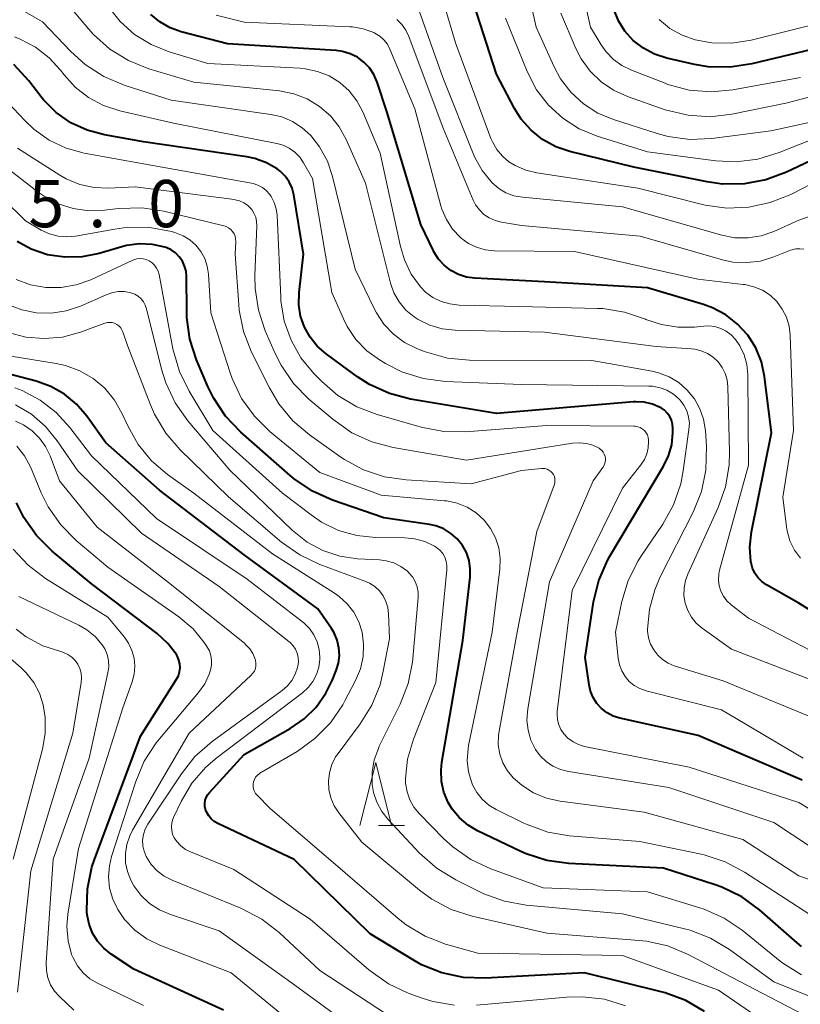
# Model space of a CAD drawing. Units: metres. Extents: x -70000 to -68000, y 21000 to 22500.
# Drawn here: x -69887 to -69825, y 21611 to 21690 of the extents above; entities that cross this region are included whole.
import ezdxf

# ---------------------------------------------------------------- set-up
doc = ezdxf.new("R2010")
doc.units = ezdxf.units.M
for name, color, linetype, lineweight in [('633200_針葉樹林', 7, 'Continuous', 13), ('710100_等高線(計曲線)', 7, 'Continuous', 40), ('710200_等高線(主曲線)', 7, 'Continuous', 13), ('731200_図化機測定による標高点', 7, 'Continuous', 40)]:
    doc.layers.add(name, color=color, linetype=linetype, lineweight=lineweight)
doc.styles.add('Style-WORKING', font='MS Gothic.ttf')

msp = doc.modelspace()

# ---------------------------------------------------------------- linework, layer by layer
at = {"layer": '633200_針葉樹林', "linetype": 'Continuous', "lineweight": 13}
msp.add_line((-69858.362, 21625.66), (-69856.278, 21625.66), dxfattribs=at)
at = {"layer": '633200_針葉樹林', "linetype": 'Continuous', "lineweight": 13, "flags": 128}
msp.add_lwpolyline([(-69859.82, 21625.66), (-69858.57, 21630.66), (-69857.32, 21625.66)], dxfattribs=at)
at = {"layer": '710100_等高線(計曲線)', "linetype": 'Continuous', "lineweight": 40, "flags": 128}
for points, elevation in [([(-69822.18, 21679.31), (-69825.98, 21677.5), (-69827.62, 21676.89), (-69829.33, 21676.57), (-69831.07, 21676.55), (-69832.27, 21676.72), (-69838.1, 21677.9), (-69843.17, 21679.13), (-69844.29, 21679.51), (-69845.33, 21680.08), (-69846.25, 21680.82), (-69847.04, 21681.71), (-69847.57, 21682.56), (-69849, 21685.27), (-69851.84, 21694.16)], 410), ([(-69818.67, 21639.33), (-69825, 21643.31), (-69827.58, 21644.77), (-69827.94, 21645.02), (-69828.25, 21645.33), (-69828.5, 21645.68), (-69828.69, 21646.08), (-69828.8, 21646.5), (-69828.81, 21646.57), (-69828.89, 21647.75), (-69828.76, 21648.95), (-69827.17, 21656.83), (-69827.72, 21661.28), (-69827.97, 21662.45), (-69828.42, 21663.55), (-69829.06, 21664.57), (-69829.86, 21665.45), (-69830.81, 21666.19), (-69831.86, 21666.74), (-69832.57, 21667), (-69837, 21668.32), (-69845.19, 21668.81), (-69850.7, 21669.08), (-69851.37, 21669.18), (-69852.01, 21669.38), (-69852.61, 21669.7), (-69853.15, 21670.11), (-69853.6, 21670.61), (-69853.96, 21671.19), (-69854, 21671.27), (-69855, 21673.34), (-69857.69, 21682.31), (-69858.47, 21684.65), (-69858.72, 21685.24), (-69859.07, 21685.77), (-69859.51, 21686.24), (-69860.02, 21686.62), (-69860.59, 21686.9), (-69861.2, 21687.08), (-69861.72, 21687.15), (-69870.32, 21687.68), (-69874, 21688.64), (-69874.88, 21688.95), (-69875.69, 21689.42), (-69876.4, 21690)], 400), ([(-69811.39, 21689.87), (-69821, 21687.95), (-69828.73, 21686.09), (-69830.45, 21685.83), (-69832.19, 21685.87), (-69833.28, 21686.05), (-69835.49, 21686.55), (-69836.45, 21686.86), (-69837.34, 21687.33), (-69838.14, 21687.95), (-69838.8, 21688.68), (-69839.32, 21689.51), (-69839.72, 21690.49)], 420), ([(-69835.67, 21658.61), (-69835.94, 21658.8), (-69836, 21658.83), (-69836.62, 21659.09), (-69837.27, 21659.24), (-69837.94, 21659.28), (-69838.13, 21659.27), (-69849, 21658.35), (-69855.8, 21659.49), (-69857.48, 21659.93), (-69859.07, 21660.66), (-69860.02, 21661.27), (-69862.51, 21663.08), (-69863.21, 21663.69), (-69863.78, 21664.4), (-69864.23, 21665.21), (-69864.53, 21666.07), (-69864.67, 21666.98), (-69864.65, 21667.95), (-69864.3, 21671), (-69865.08, 21675.69), (-69865.21, 21676.22), (-69865.44, 21676.72), (-69865.75, 21677.17), (-69866.14, 21677.57), (-69866.39, 21677.76), (-69867.24, 21678.25), (-69868.16, 21678.58), (-69868.8, 21678.71), (-69877, 21679.9), (-69880.1, 21680.45), (-69881.47, 21680.82), (-69882.76, 21681.42), (-69883.92, 21682.23), (-69884.92, 21683.24), (-69885.13, 21683.5), (-69886.09, 21684.75), (-69887.27, 21686.03)], 390), ([(-69863.6, 21652.19), (-69865.04, 21653.17), (-69865.36, 21653.43), (-69869.28, 21656.88), (-69870.49, 21658.14), (-69871.45, 21659.59), (-69871.89, 21660.5), (-69872.78, 21662.6), (-69873.31, 21664.26), (-69873.55, 21665.98), (-69873.56, 21666.45), (-69873.58, 21669.21), (-69873.61, 21669.64), (-69873.73, 21670.05), (-69873.91, 21670.43), (-69874.16, 21670.78), (-69874.46, 21671.09), (-69874.81, 21671.33), (-69875.2, 21671.51), (-69875.29, 21671.54), (-69876.29, 21671.76), (-69877.32, 21671.81), (-69878.33, 21671.67), (-69878.72, 21671.57), (-69880.5, 21671.05), (-69881.85, 21670.78), (-69883.23, 21670.75), (-69884.6, 21670.95), (-69885.9, 21671.39), (-69887.01, 21671.99)], 380), ([(-69842.02, 21613.98), (-69849.88, 21613.55), (-69851.62, 21613.61), (-69853.33, 21613.96), (-69854.94, 21614.61), (-69855.66, 21615.02), (-69859, 21617.07), (-69865.04, 21622.96), (-69871.11, 21625.82), (-69871.38, 21625.98), (-69871.62, 21626.18), (-69871.82, 21626.42), (-69871.98, 21626.69), (-69872.07, 21626.93), (-69872.12, 21627.17), (-69872.13, 21627.42), (-69872.09, 21627.66), (-69872.02, 21627.89), (-69871.9, 21628.11), (-69871.76, 21628.29), (-69869, 21631.3), (-69865.35, 21633.37), (-69864.25, 21634.12), (-69863.29, 21635.06), (-69862.52, 21636.15), (-69862, 21637.21), (-69861.7, 21637.95), (-69861.52, 21638.54), (-69861.45, 21639.16), (-69861.49, 21639.77), (-69861.63, 21640.37), (-69861.87, 21640.94), (-69862.08, 21641.28), (-69863.16, 21642.84), (-69869, 21647.13), (-69875.73, 21652.27), (-69879.98, 21656.02), (-69881.49, 21658.14), (-69882.3, 21659.09), (-69883.26, 21659.88), (-69884.34, 21660.5), (-69885.52, 21660.91), (-69888.35, 21661.65)], 370), ([(-69824.74, 21629.26), (-69833, 21632.8), (-69839.2, 21634.18), (-69839.73, 21634.35), (-69840.22, 21634.6), (-69840.66, 21634.94), (-69841.03, 21635.35), (-69841.33, 21635.81), (-69841.54, 21636.32), (-69841.65, 21636.83), (-69841.96, 21639), (-69841.29, 21643.41), (-69840.88, 21645.1), (-69840.18, 21646.7), (-69840, 21647.03), (-69835.74, 21654.16), (-69835.34, 21654.98), (-69835.09, 21655.87), (-69835, 21656.85), (-69835, 21657.17), (-69835.03, 21657.5), (-69835.11, 21657.81), (-69835.25, 21658.11), (-69835.44, 21658.38), (-69835.67, 21658.61)], 390), ([(-69824.79, 21616.06), (-69825.15, 21616.35), (-69828.14, 21618.96), (-69829.54, 21619.99), (-69831.11, 21620.76), (-69831.64, 21620.95), (-69835.73, 21622.27), (-69843.26, 21622.65), (-69844.99, 21622.88), (-69846.65, 21623.42), (-69847.06, 21623.6), (-69850.49, 21625.24), (-69851.25, 21625.69), (-69851.93, 21626.27), (-69852.5, 21626.95), (-69852.82, 21627.49), (-69853.16, 21628.3), (-69853.35, 21629.16), (-69853.39, 21630.04), (-69853.32, 21630.68), (-69851.65, 21640.35), (-69851.09, 21645.36), (-69851.07, 21646.03), (-69851.17, 21646.68), (-69851.38, 21647.31), (-69851.7, 21647.89), (-69852.11, 21648.4), (-69852.61, 21648.84), (-69853.18, 21649.19), (-69853.79, 21649.43), (-69854.3, 21649.54), (-69857.92, 21650.08), (-69862.01, 21651.48), (-69863.6, 21652.19)], 380), ([(-69870.64, 21611), (-69877.75, 21614.25), (-69879.55, 21615.45), (-69880.14, 21615.92), (-69880.64, 21616.49), (-69881.04, 21617.13), (-69881.31, 21617.84), (-69881.46, 21618.58), (-69881.48, 21618.81), (-69881.48, 21618.91), (-69881.43, 21620.65), (-69881.08, 21622.36), (-69880.88, 21622.96), (-69877.24, 21632.76), (-69874.37, 21637.27), (-69874.23, 21637.55), (-69874.13, 21637.85), (-69874.09, 21638.17), (-69874.11, 21638.48), (-69874.18, 21638.79), (-69874.3, 21639.08), (-69874.38, 21639.22), (-69875.07, 21640.11), (-69875.92, 21640.89), (-69881.15, 21644.85), (-69884.24, 21647.43), (-69885.47, 21648.66), (-69886.48, 21650.09), (-69887.06, 21651.26)], 360), ([(-69832.48, 21610.91), (-69833.98, 21611.79), (-69835.62, 21612.39), (-69835.83, 21612.44), (-69842.02, 21613.98)], 370)]:
    msp.add_lwpolyline(points, dxfattribs=dict(at, elevation=elevation))
at = {"layer": '710200_等高線(主曲線)', "linetype": 'Continuous', "lineweight": 13, "flags": 128}
for points, elevation in [([(-69818.24, 21682.74), (-69827.22, 21680.78), (-69831.91, 21680.17), (-69833.65, 21680.1), (-69835.38, 21680.33), (-69836.24, 21680.56), (-69839.71, 21681.67), (-69840.96, 21682.19), (-69842.1, 21682.92), (-69843.09, 21683.84), (-69843.91, 21684.91), (-69844.42, 21685.86), (-69845.85, 21689), (-69847.88, 21698.12)], 414), ([(-69824.87, 21685), (-69830.23, 21684.03), (-69831.97, 21683.87), (-69833.7, 21684.01), (-69835.39, 21684.46), (-69835.62, 21684.55), (-69838.29, 21685.58), (-69839.04, 21685.95), (-69839.72, 21686.44), (-69840.3, 21687.05), (-69840.68, 21687.59), (-69841.53, 21689), (-69843.63, 21698.37)], 418), ([(-69823, 21636.81), (-69830.35, 21639.65), (-69832.67, 21641.33), (-69833.14, 21641.72), (-69833.52, 21642.19), (-69833.82, 21642.73), (-69834.02, 21643.3), (-69834.12, 21643.9), (-69834.11, 21644.51), (-69833.99, 21645.11), (-69833.81, 21645.61), (-69831.4, 21650.9), (-69830.82, 21652.54), (-69830.53, 21654.26), (-69830.5, 21655.31), (-69830.64, 21660.48), (-69830.7, 21661.01), (-69830.85, 21661.53), (-69831.09, 21662.01), (-69831.41, 21662.45), (-69831.8, 21662.82), (-69832.25, 21663.12), (-69832.75, 21663.33), (-69833.27, 21663.46), (-69833.52, 21663.48), (-69836.32, 21663.68), (-69845.19, 21664.81), (-69852.28, 21664.96), (-69853.3, 21665.07), (-69854.29, 21665.36), (-69855.21, 21665.81), (-69855.53, 21666.03), (-69856.17, 21666.56), (-69856.71, 21667.2), (-69857.13, 21667.92), (-69857.41, 21668.7), (-69857.43, 21668.79), (-69859.38, 21676.62), (-69860.91, 21680.09), (-69861.46, 21681.09), (-69862.17, 21681.97), (-69863.03, 21682.72), (-69864, 21683.31), (-69865.06, 21683.72), (-69866.21, 21683.95), (-69873, 21684.64), (-69876.57, 21685.71), (-69878.19, 21686.36), (-69879.67, 21687.27), (-69880.97, 21688.43), (-69881.35, 21688.86), (-69884.83, 21693)], 396), ([(-69885.69, 21680.9), (-69886.41, 21681.59), (-69887.76, 21683.03), (-69888.27, 21683.69), (-69888.67, 21684.45), (-69888.86, 21684.82), (-69889.12, 21685.15), (-69889.42, 21685.43), (-69889.76, 21685.64), (-69892.32, 21687), (-69897.73, 21692.27)], 388), ([(-69822, 21674.74), (-69825, 21673.68), (-69827, 21672.79), (-69827.99, 21672.44), (-69829.03, 21672.28), (-69830.08, 21672.29), (-69831.11, 21672.49), (-69839, 21674.74), (-69846.94, 21675.51), (-69847.61, 21675.63), (-69848.24, 21675.87), (-69848.81, 21676.21), (-69849.34, 21676.66), (-69850.12, 21677.62), (-69850.73, 21678.71), (-69850.85, 21678.99), (-69853.24, 21685), (-69855.56, 21691.51)], 406), ([(-69821.39, 21677.92), (-69825.65, 21675.74), (-69827.27, 21675.08), (-69828.97, 21674.71), (-69830.71, 21674.65), (-69832.44, 21674.89), (-69832.65, 21674.94), (-69837.77, 21676.23), (-69845.79, 21677.45), (-69846.67, 21677.66), (-69847.5, 21678.02), (-69848, 21678.33), (-69848.52, 21678.77), (-69848.96, 21679.3), (-69849.31, 21679.9), (-69849.43, 21680.18), (-69852.25, 21687.75), (-69853.39, 21691.61)], 408), ([(-69865.17, 21681.53), (-69866.03, 21681.88), (-69866.88, 21682.08), (-69874.79, 21683.21), (-69878.54, 21684.41), (-69880.15, 21685.09), (-69881.62, 21686.03), (-69882.77, 21687.07), (-69885, 21689.44), (-69886.37, 21690.22)], 394), ([(-69821.69, 21638.31), (-69829, 21642.11), (-69830.37, 21643.18), (-69830.71, 21643.49), (-69830.98, 21643.85), (-69831.19, 21644.26), (-69831.32, 21644.69), (-69831.38, 21645.14), (-69831.36, 21645.6), (-69831.29, 21645.93), (-69829, 21654.25), (-69829.06, 21661.44), (-69829.13, 21662.23), (-69829.34, 21663), (-69829.69, 21663.72), (-69830.03, 21664.23), (-69830.37, 21664.59), (-69830.77, 21664.88), (-69831.2, 21665.1), (-69831.68, 21665.25), (-69832.17, 21665.31), (-69832.55, 21665.29), (-69833.28, 21665.21), (-69834.6, 21665.19), (-69835.9, 21665.4), (-69837.15, 21665.82), (-69837.18, 21665.84), (-69838.83, 21666.4), (-69840.55, 21666.67), (-69840.99, 21666.69), (-69847.16, 21666.84), (-69851.96, 21666.96), (-69852.68, 21667.04), (-69853.38, 21667.24), (-69854.03, 21667.56), (-69854.61, 21667.99), (-69855.01, 21668.39), (-69855.75, 21669.41), (-69856.29, 21670.54), (-69856.6, 21671.59), (-69858.21, 21679), (-69859.6, 21682.28), (-69860.07, 21683.16), (-69860.68, 21683.94), (-69861.42, 21684.61), (-69862.27, 21685.13), (-69863.19, 21685.5), (-69864.16, 21685.71), (-69864.56, 21685.74), (-69871.88, 21686.12), (-69874.95, 21687.05), (-69876.38, 21687.62), (-69877.7, 21688.43), (-69878.85, 21689.45), (-69879.79, 21690.65)], 398), ([(-69824.87, 21646.87), (-69825.35, 21647.52), (-69825.71, 21648.25), (-69825.93, 21649.03), (-69825.99, 21649.36), (-69826.28, 21651.72), (-69825.44, 21657), (-69825.69, 21664.56), (-69825.78, 21665.29), (-69825.99, 21665.99), (-69826.32, 21666.64), (-69826.76, 21667.23), (-69827.29, 21667.73), (-69827.9, 21668.13), (-69828.58, 21668.41), (-69829.29, 21668.58), (-69829.42, 21668.6), (-69833.03, 21669), (-69842.8, 21671.2), (-69849.17, 21671.27), (-69849.88, 21671.34), (-69850.57, 21671.54), (-69851.21, 21671.84), (-69851.79, 21672.26), (-69851.85, 21672.32), (-69852.47, 21672.98), (-69852.97, 21673.74), (-69853.32, 21674.57), (-69853.4, 21674.83), (-69855.47, 21682.53), (-69857.45, 21687.25), (-69857.65, 21687.65), (-69857.92, 21688), (-69858.25, 21688.3), (-69858.63, 21688.54), (-69858.73, 21688.59), (-69859.56, 21688.88), (-69860.42, 21689.03), (-69860.62, 21689.04), (-69869, 21689.4), (-69871.24, 21689.96)], 402), ([(-69816.03, 21685.65), (-69825.91, 21683), (-69830.31, 21682.1), (-69832.04, 21681.9), (-69833.78, 21682.01), (-69835.6, 21682.45), (-69838.61, 21683.5), (-69839.71, 21684), (-69840.7, 21684.67), (-69841.56, 21685.51), (-69842.27, 21686.48), (-69842.69, 21687.31), (-69843.88, 21690.12)], 416), ([(-69819.77, 21690.23), (-69828.78, 21687.97), (-69830.33, 21687.73), (-69831.9, 21687.75), (-69833.22, 21687.99), (-69834.26, 21688.36), (-69835.23, 21688.9), (-69836.08, 21689.61)], 422), ([(-69824.62, 21671.38), (-69824.93, 21671.42), (-69825.24, 21671.41), (-69825.54, 21671.35), (-69825.68, 21671.3), (-69827, 21670.77), (-69828.05, 21670.45), (-69829.13, 21670.32), (-69830.23, 21670.37), (-69831.07, 21670.55), (-69837.59, 21672.41), (-69847, 21673.27), (-69848.6, 21673.53), (-69849.1, 21673.66), (-69849.56, 21673.87), (-69849.99, 21674.15), (-69850.35, 21674.51), (-69850.65, 21674.92), (-69850.84, 21675.29), (-69853.22, 21681), (-69855.94, 21688.27), (-69856.18, 21688.77), (-69856.5, 21689.22), (-69856.89, 21689.6)], 404), ([(-69817.27, 21680.27), (-69817.48, 21680.51), (-69817.73, 21680.7), (-69818.02, 21680.85), (-69818.32, 21680.95), (-69818.63, 21681), (-69818.73, 21681), (-69819.77, 21681), (-69821.51, 21680.85), (-69823.19, 21680.4), (-69823.49, 21680.28), (-69826.58, 21679.05), (-69828.25, 21678.54), (-69829.98, 21678.33), (-69831.58, 21678.41), (-69837, 21679.11), (-69841, 21680.36), (-69842.43, 21680.95), (-69843.73, 21681.78), (-69844.87, 21682.82), (-69845.82, 21684.04), (-69846.57, 21685.5), (-69848.28, 21689.72)], 412), ([(-69835.47, 21660.19), (-69836.02, 21660.4), (-69836.61, 21660.51), (-69836.91, 21660.53), (-69847, 21660.66), (-69853.05, 21660.9), (-69854.78, 21661.12), (-69856.44, 21661.64), (-69857.8, 21662.31), (-69858.27, 21662.6), (-69859.28, 21663.33), (-69860.14, 21664.22), (-69860.84, 21665.25), (-69861.14, 21665.86), (-69862.05, 21667.95), (-69863.58, 21677), (-69864.29, 21678.25), (-69864.6, 21678.7), (-69864.98, 21679.09), (-69865.43, 21679.41), (-69865.92, 21679.64), (-69866.41, 21679.78), (-69874.61, 21681.39), (-69878.88, 21682.37), (-69880.16, 21682.79), (-69881.35, 21683.42), (-69882.42, 21684.25), (-69883.3, 21685.23), (-69883.57, 21685.58), (-69884.48, 21686.58), (-69885.56, 21687.42), (-69886.77, 21688.05), (-69887.23, 21688.23)], 392), ([(-69823.82, 21634.18), (-69831, 21637.13), (-69834.89, 21638.34), (-69835.37, 21638.54), (-69835.82, 21638.82), (-69836.2, 21639.17), (-69836.52, 21639.59), (-69836.77, 21640.05), (-69836.93, 21640.55), (-69837, 21641.07), (-69837, 21641.21), (-69836.86, 21642.82), (-69836.44, 21644.37), (-69836, 21645.39), (-69833.39, 21650.53), (-69832.74, 21652.15), (-69832.38, 21653.86), (-69832.34, 21655.76), (-69832.42, 21657), (-69832.56, 21657.89), (-69832.86, 21658.73), (-69833.29, 21659.52), (-69833.86, 21660.21), (-69834.53, 21660.8), (-69835.3, 21661.26), (-69836.14, 21661.58), (-69836.65, 21661.7), (-69841.44, 21662.56), (-69851.13, 21662.59), (-69852.87, 21662.75), (-69854.55, 21663.21), (-69854.74, 21663.28), (-69855.3, 21663.5), (-69856.28, 21663.99), (-69857.16, 21664.64), (-69857.92, 21665.43), (-69858.52, 21666.34), (-69858.67, 21666.63), (-69860.2, 21669.8), (-69861.99, 21677.16), (-69862.41, 21678.38), (-69863.03, 21679.52), (-69863.72, 21680.4), (-69864.4, 21681.03), (-69865.17, 21681.53)], 394), ([(-69818.47, 21623.53), (-69825, 21627.48), (-69833.71, 21630.29), (-69842, 21631.94), (-69842.48, 21632.08), (-69842.92, 21632.3), (-69843.32, 21632.6), (-69843.64, 21632.93), (-69843.88, 21633.27), (-69844.05, 21633.64), (-69844.15, 21634.05), (-69844.18, 21634.46), (-69844.17, 21634.72), (-69843, 21644.3), (-69839, 21652.43), (-69837.53, 21654.29), (-69837.26, 21654.71), (-69837.06, 21655.16), (-69836.95, 21655.64), (-69836.92, 21656.13), (-69836.92, 21656.25), (-69836.96, 21656.45), (-69837.02, 21656.65), (-69837.12, 21656.83), (-69837.25, 21656.99), (-69837.41, 21657.12), (-69837.59, 21657.23), (-69837.78, 21657.3), (-69837.98, 21657.34), (-69838.1, 21657.35), (-69845, 21657.41), (-69851.44, 21656.9), (-69853.18, 21656.92), (-69854.97, 21657.26), (-69858.46, 21658.26), (-69860.08, 21658.88), (-69861.58, 21659.78), (-69862.85, 21660.88), (-69863.48, 21661.52), (-69864.5, 21662.76), (-69865.29, 21664.17), (-69865.83, 21665.69), (-69866.09, 21667.28), (-69866.11, 21667.58), (-69866.39, 21674.08), (-69866.46, 21674.6), (-69866.62, 21675.1), (-69866.86, 21675.56), (-69866.98, 21675.74), (-69867.25, 21676.04), (-69867.56, 21676.29), (-69867.92, 21676.48), (-69868.3, 21676.61), (-69868.43, 21676.63), (-69877, 21678.16), (-69881.7, 21679.01), (-69883.13, 21679.41), (-69884.48, 21680.04), (-69885.69, 21680.9)], 388), ([(-69883.77, 21672.42), (-69884.44, 21672.6), (-69885.1, 21672.9), (-69886.36, 21673.64), (-69891.83, 21679)], 382), ([(-69821, 21621.93), (-69827, 21625.89), (-69835.33, 21628.67), (-69843.28, 21629.94), (-69843.91, 21630.1), (-69844.51, 21630.36), (-69845.05, 21630.73), (-69845.53, 21631.19), (-69845.9, 21631.7), (-69846.26, 21632.44), (-69846.49, 21633.22), (-69846.58, 21634.03), (-69846.51, 21634.91), (-69844.79, 21645), (-69841.32, 21653), (-69840.55, 21654.08), (-69840.45, 21654.24), (-69840.39, 21654.41), (-69840.35, 21654.59), (-69840.35, 21654.77), (-69840.38, 21654.95), (-69840.44, 21655.12), (-69840.53, 21655.28), (-69840.64, 21655.42), (-69840.78, 21655.54), (-69840.85, 21655.59), (-69841.34, 21655.83), (-69841.86, 21655.98), (-69842.39, 21656.03), (-69842.95, 21655.99), (-69851.36, 21654.64), (-69857.19, 21655.65), (-69858.88, 21656.1), (-69860.46, 21656.83), (-69861.97, 21657.89), (-69863.87, 21659.5), (-69865.09, 21660.74), (-69866.08, 21662.18), (-69866.55, 21663.12), (-69867.33, 21664.9), (-69867.88, 21666.55), (-69868.14, 21668.28), (-69868.16, 21669.29), (-69868, 21673.25), (-69868.02, 21673.59), (-69868.09, 21673.93), (-69868.23, 21674.25), (-69868.41, 21674.54), (-69868.48, 21674.62), (-69868.74, 21674.87), (-69869.04, 21675.07), (-69869.37, 21675.22), (-69869.72, 21675.31), (-69869.78, 21675.32), (-69877.66, 21676.34), (-69879.76, 21676.24), (-69880.92, 21676.29), (-69882.05, 21676.53), (-69883.12, 21676.98), (-69883.63, 21677.27), (-69887, 21679.4)], 386), ([(-69848.79, 21633.15), (-69847.34, 21641), (-69845.8, 21649), (-69844.41, 21652.67), (-69844.37, 21652.83), (-69844.35, 21653), (-69844.36, 21653.17), (-69844.4, 21653.34), (-69844.47, 21653.5), (-69844.57, 21653.64), (-69844.69, 21653.76), (-69844.83, 21653.86), (-69844.98, 21653.93), (-69845.15, 21653.98), (-69845.32, 21654), (-69845.43, 21653.99), (-69847, 21653.84), (-69851, 21652.77), (-69856.15, 21653.08), (-69857.87, 21653.33), (-69859.53, 21653.88), (-69861.06, 21654.71), (-69861.33, 21654.89), (-69863.82, 21656.66), (-69865.15, 21657.78), (-69866.27, 21659.12), (-69867.01, 21660.38), (-69868.42, 21663.22), (-69869.06, 21664.85), (-69869.4, 21666.56), (-69869.44, 21666.98), (-69869.72, 21671), (-69869.68, 21672), (-69869.69, 21672.21), (-69869.73, 21672.42), (-69869.81, 21672.62), (-69869.93, 21672.8), (-69870.07, 21672.95), (-69870.24, 21673.08), (-69870.43, 21673.18), (-69870.61, 21673.24), (-69875.37, 21674.41), (-69877.09, 21674.68), (-69878.98, 21674.62), (-69880.08, 21674.49), (-69881.33, 21674.44), (-69882.57, 21674.62), (-69883.77, 21675), (-69884.87, 21675.59), (-69885.34, 21675.92), (-69889.15, 21678.85)], 384), ([(-69823.69, 21618.31), (-69829.32, 21621.97), (-69830.86, 21622.79), (-69832.52, 21623.33), (-69832.75, 21623.38), (-69837.61, 21624.39), (-69843.21, 21624.84), (-69844.93, 21625.14), (-69846.57, 21625.73), (-69846.82, 21625.84), (-69849.01, 21626.92), (-69849.6, 21627.28), (-69850.12, 21627.74), (-69850.55, 21628.28), (-69850.89, 21628.89), (-69850.95, 21629.05), (-69851.21, 21629.92), (-69851.31, 21630.83), (-69851.25, 21631.74), (-69851.2, 21632), (-69849.34, 21641), (-69848.72, 21646), (-69848.69, 21646.85), (-69848.8, 21647.68), (-69849.06, 21648.49), (-69849.46, 21649.24), (-69849.98, 21649.9), (-69850.6, 21650.47), (-69851.32, 21650.92), (-69852.1, 21651.24), (-69852.93, 21651.42), (-69853.11, 21651.43), (-69858.13, 21651.87), (-69863, 21653.66), (-69866.95, 21656.91), (-69868.2, 21658.13), (-69869.21, 21659.55), (-69869.97, 21661.12), (-69870.13, 21661.57), (-69871.66, 21666.34), (-69871.85, 21669.41), (-69871.94, 21670.04), (-69872.14, 21670.64), (-69872.45, 21671.2), (-69872.84, 21671.7), (-69873.32, 21672.12), (-69873.86, 21672.46), (-69874.5, 21672.7), (-69874.77, 21672.78), (-69876.48, 21673.11), (-69878.23, 21673.13), (-69879.28, 21672.99), (-69882.39, 21672.43), (-69883.08, 21672.36), (-69883.77, 21672.42)], 382), ([(-69852.46, 21623.96), (-69853.19, 21624.63), (-69855.11, 21626.6), (-69855.54, 21627.12), (-69855.87, 21627.7), (-69856.09, 21628.34), (-69856.2, 21629.01), (-69856.21, 21629.38), (-69856.04, 21630.93), (-69855.58, 21632.51), (-69853.79, 21637), (-69852.93, 21645.94), (-69852.92, 21646.28), (-69852.98, 21646.62), (-69853.09, 21646.94), (-69853.26, 21647.24), (-69853.48, 21647.5), (-69853.74, 21647.73), (-69853.9, 21647.83), (-69854.67, 21648.19), (-69855.5, 21648.41), (-69856.27, 21648.48), (-69858.59, 21648.52), (-69860.08, 21648.67), (-69861.53, 21649.08), (-69862.88, 21649.73), (-69863.7, 21650.3), (-69865.97, 21652.03), (-69871.49, 21657), (-69873.38, 21660.12), (-69874.15, 21661.68), (-69874.66, 21663.47), (-69875.76, 21669.38), (-69875.83, 21669.64), (-69875.95, 21669.89), (-69876.11, 21670.11), (-69876.3, 21670.3), (-69876.54, 21670.46), (-69876.77, 21670.57), (-69877.01, 21670.63), (-69877.26, 21670.64), (-69877.51, 21670.62), (-69877.76, 21670.55), (-69877.85, 21670.51), (-69881.18, 21668.97), (-69882.33, 21668.55), (-69883.53, 21668.35), (-69884.75, 21668.35), (-69885.95, 21668.56), (-69887.09, 21668.98)], 378), ([(-69875.57, 21661.86), (-69876.75, 21666.65), (-69876.85, 21666.94), (-69877, 21667.21), (-69877.19, 21667.45), (-69877.42, 21667.65), (-69877.69, 21667.81), (-69878, 21667.93), (-69878.5, 21668.02), (-69879.01, 21668.02), (-69879.51, 21667.93), (-69879.95, 21667.78), (-69882, 21666.88), (-69883.12, 21666.5), (-69884.29, 21666.31), (-69885.48, 21666.34), (-69886.64, 21666.57), (-69887.75, 21667)], 376), ([(-69824.67, 21610.67), (-69829.14, 21613), (-69833.78, 21615.44), (-69835.39, 21616.11), (-69837.09, 21616.49), (-69837.66, 21616.55), (-69845, 21617.12), (-69850.93, 21618.47), (-69852.59, 21619), (-69854.13, 21619.82), (-69855.09, 21620.53), (-69859.67, 21624.33), (-69861.51, 21626.66), (-69861.88, 21627.23), (-69862.14, 21627.85), (-69862.3, 21628.51), (-69862.33, 21629.18), (-69862.25, 21629.85), (-69862.06, 21630.5), (-69861.75, 21631.1), (-69861.56, 21631.38), (-69859.8, 21633.73), (-69858.88, 21635.21), (-69858.23, 21636.83), (-69857.97, 21637.91), (-69857.49, 21640.51), (-69857.55, 21642.45), (-69857.61, 21642.95), (-69857.76, 21643.43), (-69857.98, 21643.88), (-69858.28, 21644.28), (-69858.65, 21644.62), (-69859.07, 21644.9), (-69859.43, 21645.06), (-69863.01, 21646.38), (-69864.59, 21647.13), (-69866.04, 21648.15), (-69870.25, 21651.75), (-69874.08, 21655.48), (-69875.22, 21656.8), (-69876.11, 21658.3), (-69876.43, 21659.03), (-69878.25, 21663.75), (-69878.63, 21664.83), (-69878.71, 21665), (-69878.82, 21665.17), (-69878.95, 21665.31), (-69879.11, 21665.42), (-69879.29, 21665.51), (-69879.47, 21665.56), (-69879.67, 21665.58), (-69879.86, 21665.57), (-69880.05, 21665.52), (-69880.07, 21665.51), (-69882, 21664.81), (-69883.41, 21664.42), (-69884.87, 21664.29), (-69886.33, 21664.42), (-69887.74, 21664.79)], 374), ([(-69861, 21621.9), (-69866.96, 21627.04), (-69867.98, 21628.06), (-69868.11, 21628.21), (-69868.2, 21628.37), (-69868.27, 21628.56), (-69868.3, 21628.75), (-69868.3, 21628.94), (-69868.27, 21629.14), (-69868.2, 21629.32), (-69868.11, 21629.49), (-69867.98, 21629.64), (-69867.83, 21629.76), (-69867.76, 21629.81), (-69864.81, 21631.54), (-69863.39, 21632.56), (-69862.17, 21633.8), (-69861.19, 21635.24), (-69861.02, 21635.55), (-69860.17, 21637.18), (-69859.79, 21638.09), (-69859.58, 21639.06), (-69859.53, 21640.04), (-69859.66, 21641), (-69859.91, 21641.82), (-69860.31, 21642.58), (-69860.83, 21643.26), (-69861.46, 21643.84), (-69861.83, 21644.1), (-69866.77, 21647.23), (-69873, 21652.04), (-69875.08, 21653.52), (-69876.35, 21654.6), (-69877.41, 21655.89), (-69878.22, 21657.32), (-69878.7, 21658.37), (-69879.3, 21659.42), (-69880.07, 21660.36), (-69880.99, 21661.14), (-69882.04, 21661.75), (-69883.17, 21662.17), (-69883.92, 21662.33), (-69888.15, 21663)], 372), ([(-69822.99, 21611.65), (-69827, 21613.26), (-69830.52, 21615.83), (-69832.02, 21616.73), (-69833.64, 21617.36), (-69834.07, 21617.47), (-69839, 21618.66), (-69846.64, 21619.35), (-69848.36, 21619.65), (-69849.99, 21620.25), (-69850.15, 21620.33), (-69852.21, 21621.34), (-69853.71, 21622.24), (-69855.1, 21623.48), (-69857.59, 21626.14), (-69858.1, 21626.78), (-69858.49, 21627.51), (-69858.74, 21628.29), (-69858.85, 21628.91), (-69858.85, 21629.89), (-69858.69, 21630.86), (-69858.36, 21631.78), (-69858.29, 21631.95), (-69856.63, 21635.29), (-69855.99, 21636.92), (-69855.65, 21638.63), (-69855.62, 21638.9), (-69855.21, 21643.75), (-69855.21, 21644.18), (-69855.29, 21644.61), (-69855.44, 21645.02), (-69855.66, 21645.39), (-69855.94, 21645.72), (-69856.05, 21645.83), (-69856.57, 21646.21), (-69857.14, 21646.49), (-69857.75, 21646.67), (-69858.26, 21646.73), (-69860.02, 21646.83), (-69861.42, 21647.03), (-69862.77, 21647.48), (-69864.02, 21648.15), (-69865.21, 21649.1), (-69870.14, 21653.86), (-69873.47, 21657.78), (-69874.48, 21659.2), (-69875.23, 21660.78), (-69875.57, 21661.86)], 376), ([(-69852.32, 21611.4), (-69854.04, 21611.7), (-69854.88, 21611.97), (-69855.99, 21612.37), (-69857.57, 21613.11), (-69859.11, 21614.2), (-69863.78, 21618.22), (-69869.84, 21622.16), (-69873.26, 21623.56), (-69873.66, 21623.77), (-69874.03, 21624.04), (-69874.34, 21624.38), (-69874.55, 21624.69), (-69874.68, 21624.97), (-69874.75, 21625.26), (-69874.78, 21625.56), (-69874.75, 21625.87), (-69874.67, 21626.16), (-69874.61, 21626.31), (-69874, 21627.57), (-69873.15, 21629.01), (-69872.06, 21630.28), (-69871.16, 21631.05), (-69864.39, 21636.2), (-69863.94, 21636.61), (-69863.56, 21637.1), (-69863.27, 21637.64), (-69863.09, 21638.23), (-69863, 21638.84), (-69863, 21639.01), (-69863.05, 21639.63), (-69863.21, 21640.23), (-69863.48, 21640.79), (-69863.83, 21641.3), (-69864.27, 21641.74), (-69864.38, 21641.83), (-69868.78, 21645.22), (-69875.97, 21650.03), (-69881.13, 21655), (-69882.83, 21657.23), (-69883.92, 21658.43), (-69885.2, 21659.42), (-69886.63, 21660.17), (-69887.19, 21660.38)], 368), ([(-69824.67, 21631), (-69831.15, 21634.85), (-69837.12, 21636.36), (-69837.61, 21636.52), (-69838.06, 21636.78), (-69838.46, 21637.1), (-69838.79, 21637.49), (-69839.06, 21637.93), (-69839.24, 21638.41), (-69839.34, 21638.93), (-69839.54, 21641), (-69839.04, 21643.43), (-69838.54, 21645.1), (-69837.76, 21646.65), (-69837.54, 21647), (-69835.79, 21649.58), (-69834.95, 21651.11), (-69834.38, 21652.76), (-69834.18, 21653.79), (-69833.72, 21657.08), (-69833.69, 21657.58), (-69833.75, 21658.08), (-69833.9, 21658.56), (-69834.13, 21659.01), (-69834.43, 21659.41), (-69834.51, 21659.49), (-69834.96, 21659.88), (-69835.47, 21660.19)], 392), ([(-69857.65, 21610.64), (-69863, 21614.16), (-69866.24, 21617.17), (-69867.61, 21618.24), (-69869.28, 21619.11), (-69874.73, 21621.33), (-69875.35, 21621.65), (-69875.91, 21622.07), (-69876.38, 21622.58), (-69876.79, 21623.21), (-69876.95, 21623.63), (-69877.04, 21624.06), (-69877.06, 21624.5), (-69877, 21624.94), (-69876.86, 21625.36), (-69876.64, 21625.78), (-69873.99, 21629.77), (-69872.91, 21631.14), (-69871.55, 21632.33), (-69865.99, 21636.38), (-69865.57, 21636.75), (-69865.22, 21637.18), (-69864.95, 21637.67), (-69864.77, 21638.2), (-69864.74, 21638.31), (-69864.7, 21638.65), (-69864.72, 21638.99), (-69864.8, 21639.33), (-69864.93, 21639.65), (-69865.12, 21639.93), (-69865.36, 21640.19), (-69865.46, 21640.27), (-69871, 21644.63), (-69877.14, 21648.86), (-69882.21, 21653.79), (-69883.83, 21656.17), (-69884.76, 21657.32), (-69885.88, 21658.29), (-69887.16, 21659.05)], 366), ([(-69858.62, 21608.33), (-69864.98, 21613), (-69871, 21617.31), (-69874.86, 21618.59), (-69875.72, 21618.96), (-69876.51, 21619.48), (-69877.2, 21620.13), (-69877.76, 21620.88), (-69878, 21621.32), (-69878.26, 21622), (-69878.41, 21622.71), (-69878.43, 21623.44), (-69878.32, 21624.16), (-69878.08, 21624.85), (-69877.86, 21625.28), (-69873.36, 21633), (-69868.46, 21637.58), (-69868.31, 21637.74), (-69868.2, 21637.92), (-69868.12, 21638.12), (-69868.07, 21638.33), (-69868.07, 21638.55), (-69868.1, 21638.76), (-69868.13, 21638.87), (-69868.31, 21639.3), (-69868.57, 21639.69), (-69868.89, 21640.03), (-69868.99, 21640.12), (-69875, 21644.95), (-69880.68, 21649.32), (-69883.66, 21653), (-69884.41, 21655), (-69884.76, 21655.74), (-69885.24, 21656.4), (-69885.82, 21656.98), (-69886.5, 21657.44), (-69887.16, 21657.75)], 364), ([(-69864.55, 21609.45), (-69870.04, 21613.96), (-69875.69, 21616.16), (-69876.74, 21616.68), (-69877.69, 21617.37), (-69878.5, 21618.21), (-69879.04, 21619), (-69879.43, 21619.81), (-69879.68, 21620.68), (-69879.76, 21621.58), (-69879.7, 21622.47), (-69879.52, 21623.21), (-69877.61, 21629.16), (-69876.93, 21630.76), (-69875.98, 21632.23), (-69875.72, 21632.55), (-69872.63, 21636.21), (-69872.14, 21636.9), (-69871.78, 21637.67), (-69871.67, 21638), (-69871.6, 21638.38), (-69871.59, 21638.77), (-69871.65, 21639.15), (-69871.77, 21639.51), (-69871.96, 21639.86), (-69872.19, 21640.19), (-69873.05, 21641.26), (-69874.18, 21642.22), (-69879.83, 21646.17), (-69882.33, 21648.28), (-69883.56, 21649.51), (-69884.55, 21650.94), (-69885.1, 21652.05), (-69885.97, 21654.11), (-69886.43, 21654.99), (-69887.04, 21655.77)], 362), ([(-69877, 21611.37), (-69880.64, 21613.14), (-69881.25, 21613.5), (-69881.79, 21613.97), (-69882.24, 21614.53), (-69882.58, 21615.15), (-69882.7, 21615.43), (-69882.98, 21616.52), (-69883.08, 21617.65), (-69883, 21618.64), (-69882.16, 21623.84), (-69878.64, 21635), (-69877.9, 21637.06), (-69877.74, 21637.68), (-69877.69, 21638.31), (-69877.74, 21638.94), (-69877.91, 21639.55), (-69878.18, 21640.12), (-69878.51, 21640.6), (-69879.81, 21642.19), (-69884.76, 21645.27), (-69886.15, 21646.31), (-69887.34, 21647.59)], 358), ([(-69887.34, 21623), (-69885.01, 21631.71), (-69884.79, 21632.96), (-69884.79, 21634.23), (-69884.95, 21635.23), (-69885.24, 21636.15), (-69885.7, 21637.01), (-69886.29, 21637.77), (-69886.73, 21638.19), (-69894.1, 21644.57)], 352), ([(-69882.51, 21611), (-69883.66, 21612.09), (-69884.05, 21612.53), (-69884.36, 21613.03), (-69884.58, 21613.58), (-69884.7, 21614.15), (-69884.71, 21614.77), (-69884.15, 21623), (-69881.3, 21631), (-69879.81, 21637.78), (-69879.75, 21638.26), (-69879.77, 21638.75), (-69879.88, 21639.23), (-69880.06, 21639.68), (-69880.27, 21640.01), (-69880.82, 21640.65), (-69881.48, 21641.19), (-69882.13, 21641.56), (-69886.88, 21643.82)], 356), ([(-69886.99, 21612.43), (-69885.93, 21622.07), (-69882.6, 21633), (-69881.93, 21637), (-69881.9, 21637.38), (-69881.93, 21637.75), (-69882.04, 21638.12), (-69882.2, 21638.46), (-69882.42, 21638.76), (-69882.68, 21639.03), (-69882.99, 21639.24), (-69883.34, 21639.4), (-69883.56, 21639.47), (-69884.98, 21639.93), (-69886.29, 21640.64), (-69887.09, 21641.23)], 354), ([(-69817.37, 21619), (-69825, 21621.66), (-69829.46, 21624.54), (-69837.28, 21626.72), (-69843.95, 21627.59), (-69845.03, 21627.83), (-69846.06, 21628.26), (-69846.99, 21628.85), (-69847.66, 21629.44), (-69848.12, 21630), (-69848.48, 21630.64), (-69848.73, 21631.33), (-69848.85, 21632.06), (-69848.84, 21632.79), (-69848.79, 21633.15)], 384), ([(-69824.8, 21613.81), (-69826.27, 21614.75), (-69826.48, 21614.91), (-69829.49, 21617.35), (-69830.93, 21618.32), (-69832.52, 21619.03), (-69832.86, 21619.14), (-69837, 21620.4), (-69845.29, 21620.71), (-69849.45, 21622.22), (-69851.03, 21622.96), (-69852.46, 21623.96)], 378), ([(-69826.31, 21609.1), (-69831.39, 21612.61), (-69839, 21615.36), (-69850.46, 21615.54), (-69853.03, 21616.26), (-69854.65, 21616.89), (-69856.15, 21617.78), (-69856.8, 21618.29), (-69861, 21621.9)], 372), ([(-69838.76, 21611.36), (-69840.43, 21611.87), (-69842.16, 21612.08), (-69843.4, 21612.05), (-69850.57, 21611.41)], 368)]:
    msp.add_lwpolyline(points, dxfattribs=dict(at, elevation=elevation))

# ---------------------------------------------------------------- texts
at = {"layer": '731200_図化機測定による標高点', "linetype": 'Continuous', "lineweight": 40, "style": 'Style-WORKING'}
for s, p in [('5', (-69886.12, 21673.13, -9.999)), ('0', (-69876.62, 21673.13, -9.999)), ('.', (-69881.37, 21673.13, -9.999))]:
    msp.add_text(s, height=3.75, dxfattribs=at).set_placement(p)

doc.saveas('drawing.dxf')
